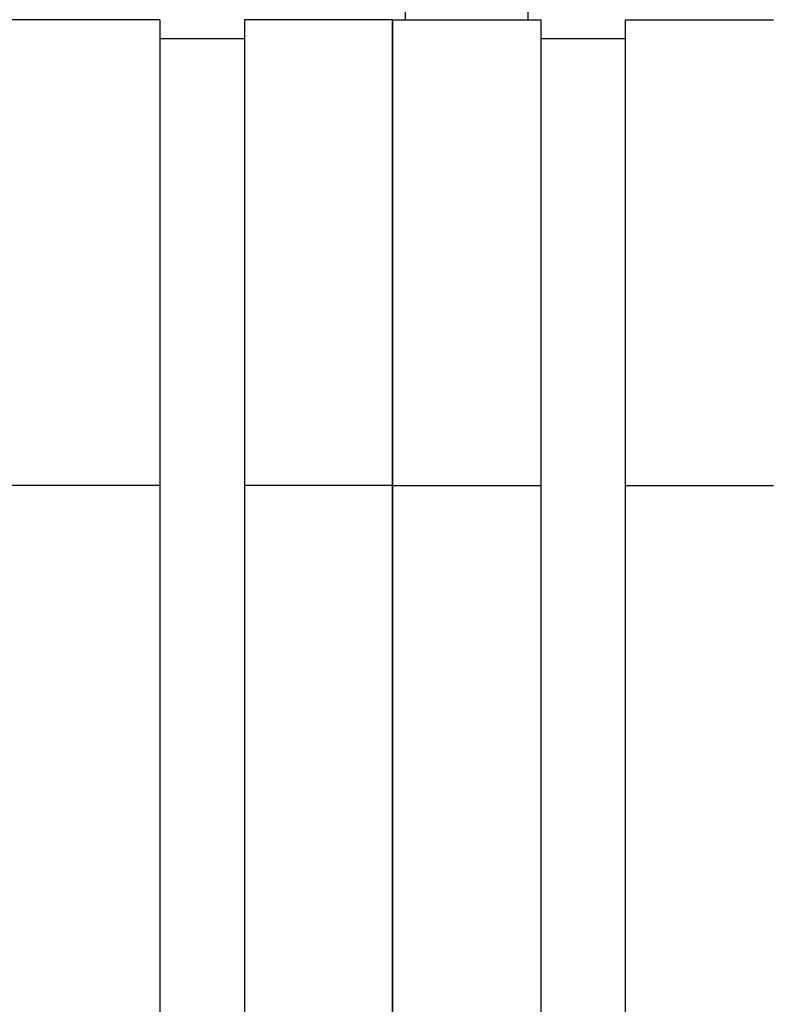
# Model space of a CAD drawing. Extents: x 13 to 21736, y -705 to 14638.
# Drawn here: x 4594 to 4771, y 12659 to 12891 of the extents above; entities that cross this region are included whole.
import ezdxf

# ---------------------------------------------------------------- set-up
doc = ezdxf.new("R2010")
doc.units = 0
doc.header["$LTSCALE"] = 70
doc.layers.add('_0-1_LAYER_1', color=7, linetype='CONTINUOUS')

msp = doc.modelspace()

# ---------------------------------------------------------------- linework, layer by layer
at = {"layer": '_0-1_LAYER_1', "color": 7, "linetype": 'Continuous'}
for p, q in [((4685.5, 12899.75), (4685.5, 12891.5)), ((4685.5, 12899.75), (4685.5, 12891.5)), ((4714.5, 12897.79), (4714.5, 12891.5)), ((4627.5, 12891.5), (4592.5, 12891.5)), ((4627.5, 12891.5), (4627.5, 12491.28)), ((4647.5, 12891.5), (4647.5, 12505.91)), ((4682.5, 12891.5), (4647.5, 12891.5)), ((4682.5, 12891.5), (4682.5, 12481.5)), ((4682.5, 12891.5), (4682.5, 12481.5)), ((4682.5, 12891.5), (4682.5, 12481.5)), ((4682.5, 12891.5), (4682.5, 12521.5)), ((4682.5, 12521.5), (4682.5, 12891.5)), ((4682.5, 12481.5), (4682.5, 12891.5)), ((4682.5, 12891.5), (4717.5, 12891.5)), ((4682.5, 12891.5), (4682.5, 12521.5)), ((4682.5, 12521.5), (4682.5, 12891.5)), ((4682.5, 12481.5), (4682.5, 12891.5)), ((4717.5, 12891.5), (4717.5, 12505.91)), ((4737.5, 12891.5), (4772.5, 12891.5)), ((4737.5, 12891.5), (4737.5, 12491.28)), ((4647.5, 12887), (4627.5, 12887)), ((4647.5, 12887), (4627.5, 12887)), ((4737.5, 12887), (4717.5, 12887)), ((4627.5, 12781.5), (4592.5, 12781.5)), ((4682.5, 12781.5), (4647.5, 12781.5)), ((4682.5, 12781.5), (4647.5, 12781.5)), ((4682.5, 12781.5), (4717.5, 12781.5)), ((4682.5, 12781.5), (4717.5, 12781.5)), ((4737.5, 12781.5), (4772.5, 12781.5))]:
    msp.add_line(p, q, dxfattribs=at)

doc.saveas('drawing.dxf')
